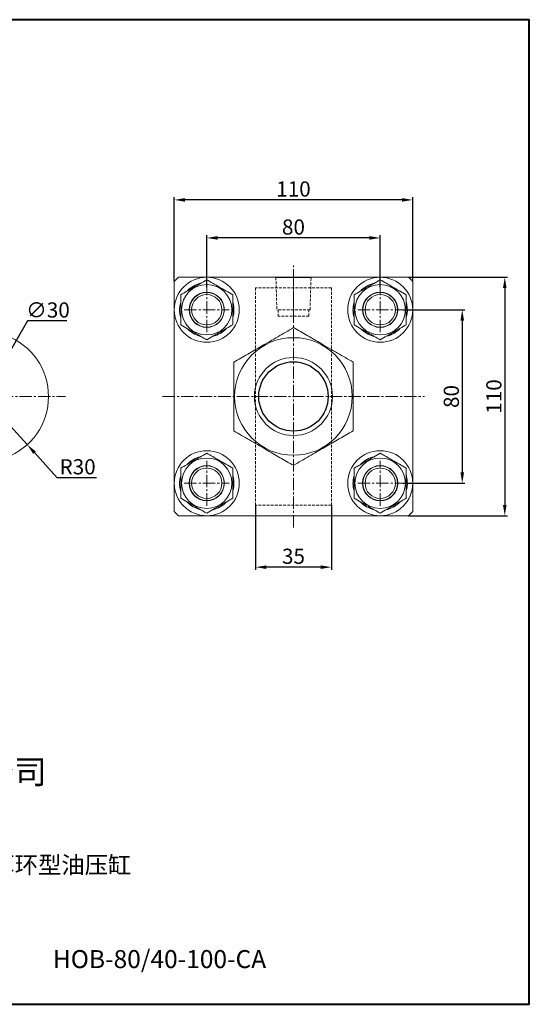
# Model space of a CAD drawing. Units: millimetres. Extents: x 3281 to 13231, y -191 to 264.
# Drawn here: x 7745 to 7981, y -191 to 264 of the extents above; entities that cross this region are included whole.
import ezdxf

# ---------------------------------------------------------------- set-up
doc = ezdxf.new("R2010")
doc.units = ezdxf.units.MM
for name, pattern in [('CENTER2', [28.575, 19.05, -3.175, 3.175, -3.175]), ('HIDDEN', [1.905, 1.27, -0.635]), ('PHANTOM2', [31.75, 15.875, -3.175, 3.175, -3.175, 3.175, -3.175])]:
    doc.linetypes.add(name, pattern=pattern)
for name, color, linetype, lineweight in [('1L', 7, 'Continuous', 40), ('8L', 4, 'PHANTOM2', 13), ('biazhu', 121, 'Continuous', 9), ('中心线', 6, 'CENTER2', 13), ('虚线', 50, 'HIDDEN', 13)]:
    doc.layers.add(name, color=color, linetype=linetype, lineweight=lineweight)
doc.styles.add('ROMANS', font='ROMANS', dxfattribs={"width": 0.7})
doc.styles.add('SLDTEXTSTYLE0', font='txt')
doc.dimstyles.new('ISO-25', dxfattribs={"dimtxt": 7, "dimasz": 5, "dimexe": 1.25, "dimexo": 0, "dimtad": 1, "dimtoh": 1, "dimdsep": 46, "dimtxsty": 'Standard', "dimcen": 3.5, "dimclrd": 1, "dimclre": 1, "dimclrt": 3, "dimadec": 0, "dimazin": 0, "dimtfac": 1, "dimtmove": 0, "dimatfit": 3, "dimfxl": 1, "dimarcsym": 0})

# ---------------------------------------------------------------- blocks, each defined once
blk = doc.blocks.new('*D105')
at = {"color": 1, "lineweight": -2}
for p, q in [((7831.77, 140.1), (7831.77, 164.11)), ((7911.77, 140.1), (7911.77, 164.11)), ((7906.77, 162.86), (7836.77, 162.86))]:
    blk.add_line(p, q, dxfattribs=at)
at = {"color": 1}
for points in [[(7836.77, 163.69), (7836.77, 162.02), (7831.77, 162.86)], [(7906.77, 163.69), (7906.77, 162.02), (7911.77, 162.86)]]:
    blk.add_solid(points, dxfattribs=at)
at = {"layer": 'Defpoints', "color": 0}
for p in [(7831.77, 162.86), (7831.77, 140.1), (7911.77, 140.1)]:
    blk.add_point(p, dxfattribs=at)
at = {"color": 3, "insert": (7871.77, 166.98), "char_height": 7, "attachment_point": 5}
blk.add_mtext('80', dxfattribs=at)
blk = doc.blocks.new('*D106')
at = {"color": 1, "lineweight": -2}
for p, q in [((7816.77, 142.71), (7816.77, 181.65)), ((7921.77, 180.4), (7821.77, 180.4)), ((7926.77, 142.71), (7926.77, 181.65))]:
    blk.add_line(p, q, dxfattribs=at)
at = {"color": 1}
for points in [[(7821.77, 181.23), (7821.77, 179.56), (7816.77, 180.4)], [(7921.77, 181.23), (7921.77, 179.56), (7926.77, 180.4)]]:
    blk.add_solid(points, dxfattribs=at)
at = {"layer": 'Defpoints', "color": 0}
for p in [(7816.77, 180.4), (7816.77, 142.71), (7926.77, 142.71)]:
    blk.add_point(p, dxfattribs=at)
at = {"color": 3, "insert": (7871.77, 184.52), "char_height": 7, "attachment_point": 5}
blk.add_mtext('110', dxfattribs=at)
blk = doc.blocks.new('*D107')
at = {"color": 1, "lineweight": -2}
for p, q in [((7922.16, 129.71), (7950.86, 129.71)), ((7949.61, 124.71), (7949.61, 54.71)), ((7922.16, 49.71), (7950.86, 49.71))]:
    blk.add_line(p, q, dxfattribs=at)
at = {"color": 1}
for points in [[(7948.78, 124.71), (7950.45, 124.71), (7949.61, 129.71)], [(7948.78, 54.71), (7950.45, 54.71), (7949.61, 49.71)]]:
    blk.add_solid(points, dxfattribs=at)
at = {"layer": 'Defpoints', "color": 0}
for p in [(7922.16, 129.71), (7922.16, 49.71), (7949.61, 49.71)]:
    blk.add_point(p, dxfattribs=at)
at = {"color": 3, "insert": (7945.49, 89.71), "char_height": 7, "attachment_point": 5, "rotation": 90}
blk.add_mtext('80', dxfattribs=at)
blk = doc.blocks.new('*D108')
at = {"color": 1, "lineweight": -2}
for p, q in [((7924.77, 144.71), (7970.48, 144.71)), ((7969.23, 139.71), (7969.23, 39.71)), ((7924.77, 34.71), (7970.48, 34.71))]:
    blk.add_line(p, q, dxfattribs=at)
at = {"color": 1}
for points in [[(7968.4, 139.71), (7970.07, 139.71), (7969.23, 144.71)], [(7968.4, 39.71), (7970.07, 39.71), (7969.23, 34.71)]]:
    blk.add_solid(points, dxfattribs=at)
at = {"layer": 'Defpoints', "color": 0}
for p in [(7924.77, 144.71), (7924.77, 34.71), (7969.23, 34.71)]:
    blk.add_point(p, dxfattribs=at)
at = {"color": 3, "insert": (7965.11, 89.71), "char_height": 7, "attachment_point": 5, "rotation": 90}
blk.add_mtext('110', dxfattribs=at)
blk = doc.blocks.new('*D109')
at = {"color": 1, "lineweight": -2}
for p, q in [((7854.27, 39.59), (7854.27, 9.73)), ((7889.27, 39.59), (7889.27, 9.73)), ((7884.27, 10.98), (7859.27, 10.98))]:
    blk.add_line(p, q, dxfattribs=at)
at = {"color": 1}
for points in [[(7859.27, 11.81), (7859.27, 10.15), (7854.27, 10.98)], [(7884.27, 11.81), (7884.27, 10.15), (7889.27, 10.98)]]:
    blk.add_solid(points, dxfattribs=at)
at = {"layer": 'Defpoints', "color": 0}
for p in [(7854.27, 39.59), (7889.27, 39.59), (7854.27, 10.98)]:
    blk.add_point(p, dxfattribs=at)
at = {"color": 3, "insert": (7871.77, 15.11), "char_height": 7, "attachment_point": 5}
blk.add_mtext('35', dxfattribs=at)
blk = doc.blocks.new('*D111')
at = {"color": 1, "lineweight": -2}
for p, q in [((7749.16, 124.58), (7738.88, 106.98)), ((7767.28, 124.58), (7749.16, 124.58)), ((7721.23, 76.76), (7736.36, 102.66)), ((7718.71, 72.44), (7716.19, 68.12))]:
    blk.add_line(p, q, dxfattribs=at)
at = {"color": 1}
for points in [[(7738.16, 107.4), (7739.6, 106.56), (7736.36, 102.66)], [(7717.99, 72.86), (7719.43, 72.02), (7721.23, 76.76)]]:
    blk.add_solid(points, dxfattribs=at)
at = {"layer": 'Defpoints', "color": 0}
for p in [(7736.36, 102.66), (7721.23, 76.76)]:
    blk.add_point(p, dxfattribs=at)
at = {"color": 3, "insert": (7758.53, 128.71), "char_height": 7, "attachment_point": 5}
blk.add_mtext('∅30', dxfattribs=at)
blk = doc.blocks.new('*D112')
at = {"color": 1, "lineweight": -2}
for p, q in [((7728.8, 89.71), (7748.97, 67.51)), ((7762.84, 52.25), (7752.34, 63.81)), ((7780.96, 52.25), (7762.84, 52.25))]:
    blk.add_line(p, q, dxfattribs=at)
at = {"color": 1}
blk.add_solid([(7752.95, 64.37), (7751.72, 63.25), (7748.97, 67.51)], dxfattribs=at)
at = {"layer": 'Defpoints', "color": 0}
for p in [(7728.8, 89.71), (7748.97, 67.51)]:
    blk.add_point(p, dxfattribs=at)
at = {"color": 3, "insert": (7772.21, 56.38), "char_height": 7, "attachment_point": 5}
blk.add_mtext('R30', dxfattribs=at)

msp = doc.modelspace()

# ---------------------------------------------------------------- linework, layer by layer
at = {"color": 7, "linetype": 'Continuous', "lineweight": 15}
for p, q in [((7818.774, 144.711), (7816.774, 142.711)), ((7816.774, 36.711), (7816.774, 142.711)), ((7818.774, 144.711), (7924.774, 144.711)), ((7926.774, 142.711), (7924.774, 144.711)), ((7926.774, 142.711), (7926.774, 36.711)), ((7844.065, 132.245), (7843.774, 132.124)), ((7924.065, 132.245), (7923.774, 132.124)), ((7844.065, 52.245), (7843.774, 52.124)), ((7924.065, 52.245), (7923.774, 52.124)), ((7816.774, 36.711), (7818.774, 34.711)), ((7924.774, 34.711), (7926.774, 36.711)), ((7924.774, 34.711), (7818.774, 34.711))]:
    msp.add_line(p, q, dxfattribs=at)
msp.add_line((7863.671, 144.711), (7879.877, 144.711))
for centre, radius in [((7831.774, 129.711), 15), ((7831.774, 129.711), 11.625), ((7911.774, 129.711), 15), ((7911.774, 129.711), 11.625), ((7831.774, 129.711), 8.113), ((7831.774, 129.711), 8), ((7831.774, 129.711), 7), ((7911.774, 129.711), 8.113), ((7911.774, 129.711), 8), ((7911.774, 129.711), 7), ((7871.774, 89.711), 27.125), ((7871.774, 89.711), 18), ((7871.774, 89.711), 16), ((7831.774, 49.711), 15), ((7911.774, 49.711), 15), ((7831.774, 49.711), 11.625), ((7911.774, 49.711), 11.625), ((7831.774, 49.711), 8.113), ((7831.774, 49.711), 8), ((7831.774, 49.711), 7), ((7911.774, 49.711), 8.113), ((7911.774, 49.711), 8), ((7911.774, 49.711), 7)]:
    msp.add_circle(centre, radius, dxfattribs=at)
at = {"color": 7, "linetype": 'Continuous'}
msp.add_circle((7871.774, 89.711), 16, dxfattribs=at)
at = {"color": 7, "linetype": 'Continuous', "lineweight": 15}
for centre, radius, start, end in [((7831.774, 129.711), 12.55, 103.42669, 135.0636), ((7911.774, 129.711), 12.55, 103.42669, 135.0636), ((7831.774, 129.711), 12.55, 165.3795, 195.93662), ((7831.774, 129.711), 12.55, 11.65062, 16.1858), ((7831.774, 129.711), 12.55, 345.41996, 11.65062), ((7911.774, 129.711), 12.55, 165.3795, 195.93662), ((7911.774, 129.711), 12.55, 11.65062, 16.1858), ((7911.774, 129.711), 12.55, 345.41996, 11.65062), ((7831.774, 129.711), 12.55, 224.72529, 254.62707), ((7831.774, 129.711), 12.55, 283.38913, 315.99132), ((7911.774, 129.711), 12.55, 224.72529, 254.62707), ((7911.774, 129.711), 12.55, 283.38913, 315.99132), ((7728.797, 89.711), 30, 290, 70), ((7831.774, 49.711), 12.55, 103.42669, 135.0636), ((7911.774, 49.711), 12.55, 103.42669, 135.0636), ((7831.774, 49.711), 12.55, 165.3795, 195.93662), ((7831.774, 49.711), 12.55, 11.65062, 16.1858), ((7831.774, 49.711), 12.55, 345.41996, 11.65062), ((7911.774, 49.711), 12.55, 165.3795, 195.93662), ((7911.774, 49.711), 12.55, 11.65062, 16.1858), ((7911.774, 49.711), 12.55, 345.41996, 11.65062), ((7831.774, 49.711), 12.55, 224.72529, 254.62707), ((7831.774, 49.711), 12.55, 283.38913, 315.99132), ((7911.774, 49.711), 12.55, 224.72529, 254.62707), ((7911.774, 49.711), 12.55, 283.38913, 315.99132)]:
    msp.add_arc(centre, radius, start, end, dxfattribs=at)
for points, knots in [([(7831.774, 143.567), (7830.732, 142.966), (7828.627, 141.75), (7825.507, 139.949), (7822.525, 138.227), (7820.696, 137.171), (7819.774, 136.639)], [0, 0, 0, 0, 0.2646074, 0.534953, 0.7653457, 1, 1, 1, 1]), ([(7843.774, 136.639), (7842.732, 137.24), (7840.627, 138.456), (7837.507, 140.257), (7834.525, 141.979), (7832.696, 143.034), (7831.774, 143.567)], [0, 0, 0, 0, 0.2646074, 0.5349529, 0.7653459, 1, 1, 1, 1]), ([(7911.774, 143.567), (7910.732, 142.966), (7908.627, 141.75), (7905.507, 139.949), (7902.525, 138.227), (7900.696, 137.171), (7899.774, 136.639)], [0, 0, 0, 0, 0.2646073, 0.5349529, 0.7653459, 1, 1, 1, 1]), ([(7923.774, 136.639), (7922.732, 137.24), (7920.627, 138.456), (7917.507, 140.257), (7914.525, 141.979), (7912.696, 143.034), (7911.774, 143.567)], [0, 0, 0, 0, 0.2646074, 0.534953, 0.7653457, 1, 1, 1, 1]), ([(7819.774, 136.639), (7819.774, 135.816), (7819.774, 134.165), (7819.774, 131.312), (7819.774, 128.073), (7819.774, 125.119), (7819.774, 123.372), (7819.774, 122.782)], [0, 0, 0, 0, 0.1815085, 0.3645414, 0.6137233, 0.8696244, 1, 1, 1, 1]), ([(7843.774, 122.782), (7843.774, 123.372), (7843.774, 125.09), (7843.774, 128.043), (7843.774, 131.275), (7843.774, 134.157), (7843.774, 135.809), (7843.774, 136.639)], [0, 0, 0, 0, 0.1303761, 0.3798672, 0.6354568, 0.816825, 1, 1, 1, 1]), ([(7899.774, 136.639), (7899.774, 135.816), (7899.774, 134.165), (7899.774, 131.312), (7899.774, 128.073), (7899.774, 125.119), (7899.774, 123.372), (7899.774, 122.782)], [0, 0, 0, 0, 0.1815085, 0.3645414, 0.6137233, 0.8696244, 1, 1, 1, 1]), ([(7923.774, 122.782), (7923.774, 123.372), (7923.774, 125.09), (7923.774, 128.043), (7923.774, 131.275), (7923.774, 134.157), (7923.774, 135.809), (7923.774, 136.639)], [0, 0, 0, 0, 0.1303761, 0.3798672, 0.6354568, 0.816825, 1, 1, 1, 1]), ([(7819.774, 122.782), (7820.815, 122.181), (7822.921, 120.965), (7826.041, 119.164), (7829.023, 117.442), (7830.851, 116.387), (7831.774, 115.854)], [0, 0, 0, 0, 0.2646074, 0.534953, 0.7653457, 1, 1, 1, 1]), ([(7831.774, 115.854), (7832.815, 116.455), (7834.921, 117.671), (7838.041, 119.472), (7841.023, 121.194), (7842.851, 122.25), (7843.774, 122.782)], [0, 0, 0, 0, 0.2646072, 0.5349529, 0.7653458, 1, 1, 1, 1]), ([(7899.774, 122.782), (7900.815, 122.181), (7902.921, 120.965), (7906.041, 119.164), (7909.023, 117.442), (7910.851, 116.387), (7911.774, 115.854)], [0, 0, 0, 0, 0.26460735, 0.53495285, 0.76534587, 1, 1, 1, 1]), ([(7911.774, 115.854), (7912.815, 116.455), (7914.921, 117.671), (7918.041, 119.472), (7921.023, 121.194), (7922.851, 122.25), (7923.774, 122.782)], [0, 0, 0, 0, 0.26460741, 0.53495296, 0.76534563, 1, 1, 1, 1]), ([(7871.774, 121.465), (7870.586, 120.779), (7868.21, 119.407), (7864.551, 117.295), (7860.823, 115.142), (7856.16, 112.45), (7850.577, 109.227), (7846.388, 106.808), (7844.274, 105.588)], [0, 0, 0, 0, 0.1323406, 0.2646436, 0.3999064, 0.5351449, 0.7654428, 1, 1, 1, 1]), ([(7899.274, 105.588), (7898.086, 106.274), (7895.71, 107.645), (7892.051, 109.758), (7888.323, 111.91), (7883.66, 114.602), (7878.077, 117.826), (7873.888, 120.244), (7871.774, 121.465)], [0, 0, 0, 0, 0.1323406, 0.2646436, 0.3999064, 0.5351449, 0.7654427, 1, 1, 1, 1]), ([(7844.274, 105.588), (7844.274, 103.699), (7844.274, 99.906), (7844.274, 94.685), (7844.274, 90.037), (7844.274, 85.979), (7844.274, 81.914), (7844.274, 77.843), (7844.274, 75.174), (7844.274, 73.833)], [0, 0, 0, 0, 0.1818176, 0.3651706, 0.4898702, 0.6145678, 0.7425892, 0.870645, 1, 1, 1, 1]), ([(7899.274, 73.833), (7899.274, 75.174), (7899.274, 77.81), (7899.274, 81.812), (7899.274, 85.841), (7899.274, 89.933), (7899.274, 94.632), (7899.274, 99.889), (7899.274, 103.682), (7899.274, 105.588)], [0, 0, 0, 0, 0.1293551, 0.2541975, 0.3790088, 0.5069179, 0.6348285, 0.8165043, 1, 1, 1, 1]), ([(7844.274, 73.833), (7845.462, 73.147), (7847.838, 71.776), (7851.497, 69.663), (7855.225, 67.511), (7859.887, 64.819), (7865.471, 61.595), (7869.66, 59.177), (7871.774, 57.956)], [0, 0, 0, 0, 0.1323406, 0.2646436, 0.3999064, 0.5351449, 0.7654427, 1, 1, 1, 1]), ([(7871.774, 57.956), (7872.962, 58.642), (7875.338, 60.014), (7878.997, 62.126), (7882.725, 64.279), (7887.387, 66.971), (7892.971, 70.195), (7897.16, 72.613), (7899.274, 73.833)], [0, 0, 0, 0, 0.1323406, 0.2646436, 0.3999064, 0.5351449, 0.7654428, 1, 1, 1, 1]), ([(7831.774, 63.567), (7830.732, 62.966), (7828.627, 61.75), (7825.507, 59.949), (7822.525, 58.227), (7820.696, 57.171), (7819.774, 56.639)], [0, 0, 0, 0, 0.26460741, 0.53495296, 0.76534563, 1, 1, 1, 1]), ([(7843.774, 56.639), (7842.732, 57.24), (7840.627, 58.456), (7837.507, 60.257), (7834.525, 61.979), (7832.696, 63.034), (7831.774, 63.567)], [0, 0, 0, 0, 0.26460735, 0.53495285, 0.76534587, 1, 1, 1, 1]), ([(7911.774, 63.567), (7910.732, 62.966), (7908.627, 61.75), (7905.507, 59.949), (7902.525, 58.227), (7900.696, 57.171), (7899.774, 56.639)], [0, 0, 0, 0, 0.2646072, 0.5349529, 0.7653458, 1, 1, 1, 1]), ([(7923.774, 56.639), (7922.732, 57.24), (7920.627, 58.456), (7917.507, 60.257), (7914.525, 61.979), (7912.696, 63.034), (7911.774, 63.567)], [0, 0, 0, 0, 0.2646074, 0.534953, 0.7653457, 1, 1, 1, 1]), ([(7819.774, 56.639), (7819.774, 55.816), (7819.774, 54.165), (7819.774, 51.312), (7819.774, 48.073), (7819.774, 45.119), (7819.774, 43.372), (7819.774, 42.782)], [0, 0, 0, 0, 0.1815083, 0.3645411, 0.613723, 0.8696244, 1, 1, 1, 1]), ([(7843.774, 42.782), (7843.774, 43.372), (7843.774, 45.09), (7843.774, 48.043), (7843.774, 51.275), (7843.774, 54.157), (7843.774, 55.809), (7843.774, 56.639)], [0, 0, 0, 0, 0.1303761, 0.3798672, 0.635457, 0.816825, 1, 1, 1, 1]), ([(7899.774, 56.639), (7899.774, 55.816), (7899.774, 54.165), (7899.774, 51.312), (7899.774, 48.073), (7899.774, 45.119), (7899.774, 43.372), (7899.774, 42.782)], [0, 0, 0, 0, 0.1815083, 0.3645411, 0.613723, 0.8696244, 1, 1, 1, 1]), ([(7923.774, 42.782), (7923.774, 43.372), (7923.774, 45.09), (7923.774, 48.043), (7923.774, 51.275), (7923.774, 54.157), (7923.774, 55.809), (7923.774, 56.639)], [0, 0, 0, 0, 0.1303761, 0.3798672, 0.635457, 0.816825, 1, 1, 1, 1]), ([(7819.774, 42.782), (7820.815, 42.181), (7822.921, 40.965), (7826.041, 39.164), (7829.023, 37.442), (7830.851, 36.387), (7831.774, 35.854)], [0, 0, 0, 0, 0.2646074, 0.534953, 0.7653457, 1, 1, 1, 1]), ([(7831.774, 35.854), (7832.815, 36.455), (7834.921, 37.671), (7838.041, 39.472), (7841.023, 41.194), (7842.851, 42.25), (7843.774, 42.782)], [0, 0, 0, 0, 0.2646073, 0.5349529, 0.7653459, 1, 1, 1, 1]), ([(7899.774, 42.782), (7900.815, 42.181), (7902.921, 40.965), (7906.041, 39.164), (7909.023, 37.442), (7910.851, 36.387), (7911.774, 35.854)], [0, 0, 0, 0, 0.2646074, 0.5349529, 0.7653459, 1, 1, 1, 1]), ([(7911.774, 35.854), (7912.815, 36.455), (7914.921, 37.671), (7918.041, 39.472), (7921.023, 41.194), (7922.851, 42.25), (7923.774, 42.782)], [0, 0, 0, 0, 0.2646074, 0.534953, 0.7653457, 1, 1, 1, 1])]:
    msp.add_open_spline(points, degree=3, knots=knots, dxfattribs=at)
at = {"layer": '1L', "linetype": 'ByBlock'}
for p, q in [((7980.544, 263.521), (7280.544, 263.521)), ((7980.544, -190.663), (7980.544, 263.521)), ((7280.544, -190.663), (7980.544, -190.663))]:
    msp.add_line(p, q, dxfattribs=at)
msp.add_lwpolyline([(7280.544, -190.663), (7980.544, -190.663), (7980.544, 263.521), (7280.544, 263.521)], close=True, dxfattribs=at)
at = {"layer": '中心线', "ltscale": 0.3}
for p, q in [((7871.774, 29.326), (7871.774, 150.096)), ((7871.774, 124.326), (7871.774, 148.297)), ((7831.774, 119.326), (7831.774, 140.096)), ((7911.774, 119.326), (7911.774, 140.096)), ((7821.389, 129.711), (7842.159, 129.711)), ((7901.389, 129.711), (7922.159, 129.711)), ((7342.49, 89.711), (7766.692, 89.711)), ((7811.389, 89.711), (7932.159, 89.711)), ((7831.774, 39.326), (7831.774, 60.096)), ((7911.774, 39.326), (7911.774, 60.096)), ((7821.389, 49.711), (7842.159, 49.711)), ((7901.389, 49.711), (7922.159, 49.711))]:
    msp.add_line(p, q, dxfattribs=at)
at = {"layer": '虚线'}
for p, q in [((7863.671, 144.711), (7864.12, 129.711)), ((7879.428, 129.711), (7879.877, 144.711)), ((7854.274, 139.834), (7854.274, 39.587)), ((7889.274, 139.834), (7854.274, 139.834)), ((7889.274, 139.834), (7889.274, 39.587)), ((7879.428, 129.711), (7864.12, 129.711)), ((7864.636, 129.711), (7864.636, 126.711)), ((7878.911, 126.711), (7878.911, 129.711)), ((7878.911, 126.711), (7864.636, 126.711)), ((7889.274, 39.587), (7854.274, 39.587))]:
    msp.add_line(p, q, dxfattribs=at)

# ---------------------------------------------------------------- texts
at = {"layer": '8L', "linetype": 'Continuous', "insert": (7606.568, -77.894), "char_height": 11.10135, "width": 159.06552, "attachment_point": 1, "style": 'ROMANS'}
msp.add_mtext('{\\fSimHei|b0|i0|c134|p2;\\C4;好手机电科技有限公司}', dxfattribs=at)
at = {"layer": 'biazhu', "attachment_point": 1, "style": 'SLDTEXTSTYLE0'}
for s, insert, char_height, width in [('\\pi11.312;HOB-80单耳环型油压缸', (7593.824, -122.414), 7.88999, 134.22305), ('\\pi20.126;HOB-80/40-100-CA', (7593.824, -165.656), 8.29652, 134.18767)]:
    msp.add_mtext(s, dxfattribs=dict(at, insert=insert, char_height=char_height, width=width))

# ---------------------------------------------------------------- dimensions: what is measured, and where the dimension line sits
for base, p1, p2, picture, middle in [((7816.774, 180.397), (7926.774, 142.711), (7816.774, 142.711), '*D106', (7871.774, 184.522)), ((7831.774, 162.855), (7911.774, 140.096), (7831.774, 140.096), '*D105', (7871.774, 166.98)), ((7854.274, 10.981), (7889.274, 39.587), (7854.274, 39.587), '*D109', (7871.774, 15.106))]:
    dim = msp.add_linear_dim(base=base, p1=p1, p2=p2, dimstyle='ISO-25')
    dim.commit()
    dim.dimension.update_dxf_attribs({"geometry": picture, "text_midpoint": middle})
for base, p1, p2, picture, middle in [((7969.235, 34.711), (7924.774, 144.711), (7924.774, 34.711), '*D108', (7965.11, 89.711)), ((7949.614, 49.711), (7922.159, 129.711), (7922.159, 49.711), '*D107', (7945.489, 89.711))]:
    dim = msp.add_linear_dim(base=base, p1=p1, p2=p2, angle=90, dimstyle='ISO-25')
    dim.commit()
    dim.dimension.update_dxf_attribs({"geometry": picture, "text_midpoint": middle})
dim = msp.add_diameter_dim_2p(p1=(7721.234, 76.757), p2=(7736.36, 102.664), dimstyle='ISO-25')
dim.commit()
dim.dimension.update_dxf_attribs({"geometry": '*D111', "text_midpoint": (7758.532, 124.582), "dimtype": 163})
dim = msp.add_radius_dim(center=(7728.797, 89.711), mpoint=(7748.974, 67.51), dimstyle='ISO-25')
dim.commit()
dim.dimension.update_dxf_attribs({"geometry": '*D112', "text_midpoint": (7772.215, 52.254), "dimtype": 164})

doc.saveas('drawing.dxf')
